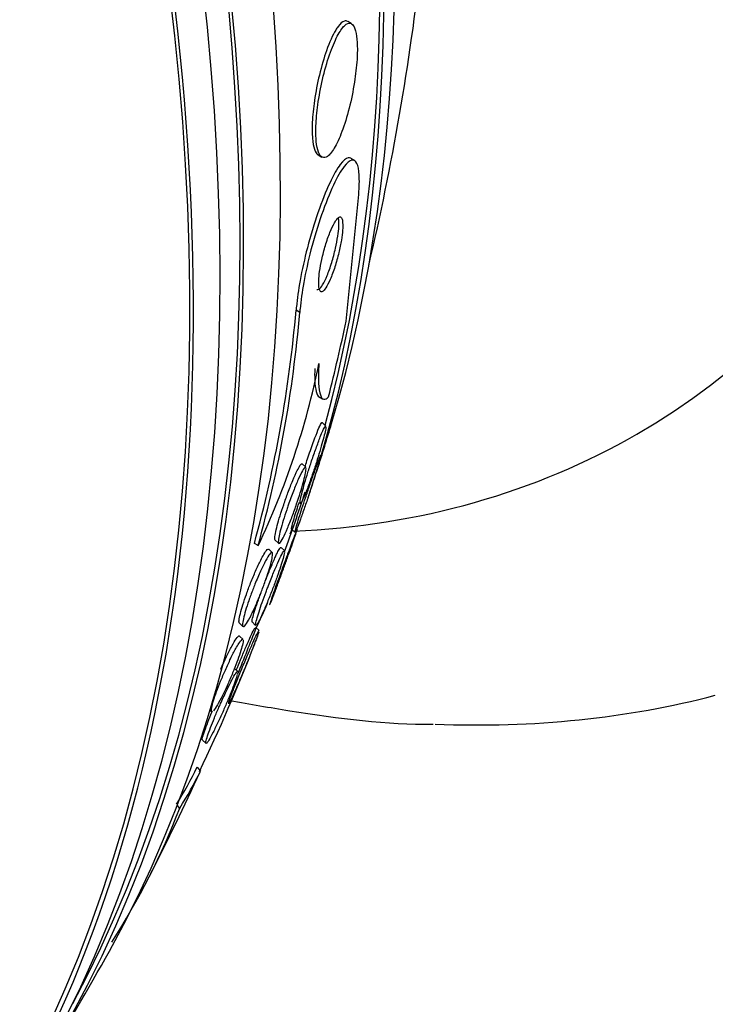
# Model space of a CAD drawing. Units: millimetres. Extents: x 0 to 835, y 0 to 1165.
# Drawn here: x 259 to 267, y 246 to 256 of the extents above; entities that cross this region are included whole.
import ezdxf
from ezdxf import colors
from ezdxf.entities.mleader import LeaderData, LeaderLine
from ezdxf.math import Vec2, Vec3

# ---------------------------------------------------------------- set-up
doc = ezdxf.new("R2010")
doc.units = ezdxf.units.MM
doc.layers.add('DV7_Défaut', color=7, linetype='Continuous')
doc.layers.add('Défaut', color=7, linetype='Continuous')

# ---------------------------------------------------------------- blocks, each defined once
blk = doc.blocks.new('_DOT')
at = {"color": 0}
blk.add_line((0, 0), (-1, 0), dxfattribs=at)
at = {"color": 0, "const_width": 0.333}
blk.add_lwpolyline([(-0.1665, 0, 1), (0.1665, 0, 1)], format="xyb", close=True, dxfattribs=at)
blk = doc.blocks.new('SE6')
at = {"layer": 'DV7_Défaut', "color": 7, "linetype": 'Continuous'}
for p, q in [((262.828, 256.454), (262.79, 256.476)), ((262.473, 255.042), (262.513, 255.019)), ((262.865, 254.981), (262.824, 255.005)), ((262.772, 253.257), (262.908, 254.619)), ((262.274, 253.351), (262.235, 253.374)), ((262.477, 252.449), (262.518, 252.425)), ((262.556, 252.131), (262.515, 252.169)), ((262.34, 251.688), (262.3, 251.725)), ((262.184, 251.025), (262.223, 250.99)), ((261.827, 250.847), (261.787, 250.87)), ((262.007, 250.908), (262.046, 250.873)), ((262.113, 250.79), (262.074, 250.826)), ((261.979, 250.774), (261.942, 250.809)), ((261.626, 250.013), (261.662, 249.98)), ((261.762, 250.027), (261.8, 249.991)), ((261.839, 249.935), (261.8, 249.971)), ((261.666, 249.839), (261.627, 249.874)), ((261.608, 249.496), (261.571, 249.53)), ((261.309, 249.081), (261.328, 249.064)), ((261.229, 248.758), (261.266, 248.724)), ((261.211, 248.424), (261.177, 248.469)), ((260.985, 248.028), (260.96, 248.062))]:
    blk.add_line(p, q, dxfattribs=at)
for centre, radius, start, end in [((235.264, 260.341), 28.5, 346.8428, 353.51), ((248.445, 254.547), 13.839, 344.5943, 355.1384), ((248.486, 254.521), 13.838, 344.6032, 355.1487), ((254.113, 254.509), 8.54, 334.6049, 348.4743), ((235.264, 260.341), 28.55, 342.3199, 343.3436), ((235.264, 260.341), 28.5, 340.3975, 341.7659), ((235.264, 260.341), 28.5, 337.5802, 338.6468), ((241.389, 257.797), 21.917, 334.6731, 338.5772), ((235.264, 260.341), 28.55, 332.8839, 335.3156), ((257.823, 250.078), 3.716, 327.3358, 334.36), ((258.142, 249.882), 3.394, 326.9004, 334.5764), ((253.597, 250.876), 7.919, 327.2348, 338.9209), ((235.264, 260.341), 28.55, 328.1564, 330.9827)]:
    blk.add_arc(centre, radius, start, end, dxfattribs=at)
for centre, major_axis, ratio, start_param, end_param in [((259.948, 274.593), (-15, 25.981), 0.57735, 3.141249, 6.280489), ((257.119, 272.96), (-13, 22.517), 0.57735, 3.142591, 6.283968), ((254.644, 271.531), (11.25, -19.486), 0.57735, 0, 3.428936), ((242.158, 264.322), (13.417, -23.239), 0.57735, 0.180825, 2.960768), ((242.158, 264.322), (13.39, -23.192), 0.57735, 0.26037, 2.881222), ((243.042, 264.832), (13.173, -22.816), 0.57735, 0.274513, 2.86708), ((242.618, 264.587), (13.294, -23.026), 0.57735, 0.280237, 2.861356), ((243.749, 265.24), (12.953, -22.435), 0.57735, 0.333705, 2.807888), ((243.042, 264.832), (13.146, -22.769), 0.57735, 0.342208, 2.799385), ((246.224, 266.669), (11.988, -20.764), 0.57735, 0.474764, 2.666828), ((246.224, 266.669), (-11.958, 20.712), 0.57735, 3.662462, 5.768675), ((246.577, 266.873), (11.823, -20.477), 0.57735, 0.498917, 2.642675), ((252.234, 250.534), (7.737, 13.388), 0.577075, -1.113023, -1.054765), ((254.644, 271.531), (11.25, -19.486), 0.57735, 5.993354, 6.283185), ((246.224, 266.669), (11.988, -20.764), 0.57735, 0.380686, 0.399236), ((256.058, 272.347), (12.831, -22.224), 0.57735, 5.934154, 6.126881)]:
    blk.add_ellipse(centre, major_axis=major_axis, ratio=ratio, start_param=start_param, end_param=end_param, dxfattribs=at)
for points, knots in [([(262.822, 256.457), (262.802, 256.464), (262.778, 256.454), (262.754, 256.43), (262.73, 256.407), (262.704, 256.368), (262.677, 256.318), (262.65, 256.264), (262.621, 256.195), (262.594, 256.117), (262.567, 256.038), (262.541, 255.947), (262.519, 255.852), (262.499, 255.765), (262.481, 255.671), (262.469, 255.581), (262.458, 255.502), (262.451, 255.424), (262.448, 255.354), (262.446, 255.291), (262.447, 255.234), (262.452, 255.186), (262.456, 255.14), (262.464, 255.102), (262.474, 255.074), (262.485, 255.045), (262.499, 255.026), (262.515, 255.018), (262.532, 255.009), (262.551, 255.012), (262.572, 255.027), (262.595, 255.043), (262.62, 255.074), (262.645, 255.115), (262.672, 255.161), (262.7, 255.222), (262.727, 255.293), (262.755, 255.366), (262.781, 255.453), (262.805, 255.545), (262.827, 255.633), (262.847, 255.729), (262.861, 255.824), (262.874, 255.906), (262.884, 255.99), (262.889, 256.067), (262.893, 256.134), (262.894, 256.196), (262.891, 256.249), (262.888, 256.299), (262.882, 256.342), (262.874, 256.374), (262.865, 256.408), (262.853, 256.432), (262.839, 256.445), (262.834, 256.451), (262.828, 256.454), (262.822, 256.457)], [0, 0, 0, 0, 0.059967, 0.059967, 0.059967, 0.119667, 0.119667, 0.119667, 0.184033, 0.184033, 0.184033, 0.248738, 0.248738, 0.248738, 0.308001, 0.308001, 0.308001, 0.359303, 0.359303, 0.359303, 0.404915, 0.404915, 0.404915, 0.448996, 0.448996, 0.448996, 0.495176, 0.495176, 0.495176, 0.54612, 0.54612, 0.54612, 0.603323, 0.603323, 0.603323, 0.666276, 0.666276, 0.666276, 0.731448, 0.731448, 0.731448, 0.792967, 0.792967, 0.792967, 0.846547, 0.846547, 0.846547, 0.893082, 0.893082, 0.893082, 0.936797, 0.936797, 0.936797, 0.98184, 0.98184, 0.98184, 1, 1, 1, 1]), ([(262.788, 256.477), (262.777, 256.483), (262.765, 256.484), (262.753, 256.48), (262.732, 256.474), (262.709, 256.453), (262.686, 256.421), (262.677, 256.41), (262.669, 256.397), (262.66, 256.383)], [0, 0, 0, 0, 0.307334, 0.307334, 0.307334, 0.819083, 0.819083, 0.819083, 1, 1, 1, 1]), ([(262.66, 256.383), (262.628, 256.329), (262.593, 256.252), (262.561, 256.162), (262.534, 256.085), (262.508, 255.995), (262.485, 255.9), (262.464, 255.813), (262.445, 255.718), (262.432, 255.626), (262.42, 255.546), (262.412, 255.466), (262.409, 255.394), (262.406, 255.33), (262.407, 255.271), (262.411, 255.221), (262.415, 255.174), (262.422, 255.134), (262.432, 255.105), (262.442, 255.074), (262.455, 255.054), (262.47, 255.044), (262.471, 255.043), (262.472, 255.043), (262.473, 255.042)], [0, 0, 0, 0, 0.195533, 0.195533, 0.195533, 0.361472, 0.361472, 0.361472, 0.514339, 0.514339, 0.514339, 0.646827, 0.646827, 0.646827, 0.763905, 0.763905, 0.763905, 0.876146, 0.876146, 0.876146, 0.993041, 0.993041, 0.993041, 1, 1, 1, 1]), ([(262.821, 255.007), (262.813, 255.011), (262.804, 255.013), (262.794, 255.011), (262.77, 255.007), (262.741, 254.982), (262.71, 254.941), (262.675, 254.895), (262.636, 254.827), (262.596, 254.741), (262.555, 254.653), (262.511, 254.544), (262.469, 254.422), (262.429, 254.307), (262.39, 254.177), (262.356, 254.044), (262.326, 253.929), (262.299, 253.808), (262.278, 253.694), (262.26, 253.594), (262.246, 253.498), (262.238, 253.413), (262.237, 253.399), (262.236, 253.386), (262.235, 253.374)], [0, 0, 0, 0, 0.059091, 0.059091, 0.059091, 0.210765, 0.210765, 0.210765, 0.378497, 0.378497, 0.378497, 0.552003, 0.552003, 0.552003, 0.715199, 0.715199, 0.715199, 0.857298, 0.857298, 0.857298, 0.980974, 0.980974, 0.980974, 1, 1, 1, 1]), ([(262.908, 254.619), (262.914, 254.7), (262.916, 254.771), (262.912, 254.827), (262.909, 254.882), (262.901, 254.924), (262.888, 254.951), (262.875, 254.979), (262.857, 254.991), (262.835, 254.987), (262.811, 254.983), (262.782, 254.959), (262.75, 254.917), (262.715, 254.871), (262.676, 254.803), (262.636, 254.718), (262.595, 254.63), (262.551, 254.52), (262.509, 254.399), (262.469, 254.284), (262.43, 254.154), (262.395, 254.022), (262.365, 253.906), (262.338, 253.785), (262.318, 253.671), (262.3, 253.572), (262.286, 253.475), (262.278, 253.39), (262.276, 253.377), (262.275, 253.364), (262.274, 253.351)], [0, 0, 0, 0, 0.093663, 0.093663, 0.093663, 0.187421, 0.187421, 0.187421, 0.288546, 0.288546, 0.288546, 0.40323, 0.40323, 0.40323, 0.530004, 0.530004, 0.530004, 0.661119, 0.661119, 0.661119, 0.78447, 0.78447, 0.78447, 0.89194, 0.89194, 0.89194, 0.985533, 0.985533, 0.985533, 1, 1, 1, 1]), ([(262.459, 253.599), (262.466, 253.595), (262.473, 253.596), (262.482, 253.602), (262.493, 253.609), (262.506, 253.625), (262.52, 253.648), (262.536, 253.673), (262.552, 253.707), (262.569, 253.747), (262.585, 253.787), (262.602, 253.836), (262.618, 253.888), (262.632, 253.935), (262.646, 253.988), (262.658, 254.04), (262.668, 254.084), (262.676, 254.129), (262.683, 254.171), (262.688, 254.207), (262.692, 254.242), (262.694, 254.272), (262.695, 254.3), (262.695, 254.325), (262.693, 254.345), (262.693, 254.355), (262.691, 254.364), (262.689, 254.371)], [0, 0, 0, 0, 0.095553, 0.095553, 0.095553, 0.226309, 0.226309, 0.226309, 0.368464, 0.368464, 0.368464, 0.51172, 0.51172, 0.51172, 0.64256, 0.64256, 0.64256, 0.754704, 0.754704, 0.754704, 0.853638, 0.853638, 0.853638, 0.949415, 0.949415, 0.949415, 1, 1, 1, 1]), ([(262.647, 254.314), (262.631, 254.288), (262.615, 254.252), (262.598, 254.211), (262.582, 254.17), (262.565, 254.121), (262.55, 254.069), (262.535, 254.022), (262.522, 253.97), (262.511, 253.919), (262.501, 253.876), (262.493, 253.832), (262.488, 253.792), (262.482, 253.756), (262.479, 253.722), (262.478, 253.694), (262.477, 253.666), (262.477, 253.642), (262.48, 253.623), (262.482, 253.604), (262.487, 253.59), (262.493, 253.582), (262.499, 253.573), (262.508, 253.571), (262.517, 253.576), (262.528, 253.581), (262.541, 253.594), (262.555, 253.615), (262.569, 253.637), (262.585, 253.668), (262.602, 253.706), (262.618, 253.744), (262.635, 253.791), (262.652, 253.842), (262.667, 253.889), (262.681, 253.941), (262.694, 253.994), (262.704, 254.039), (262.714, 254.086), (262.721, 254.129), (262.727, 254.167), (262.731, 254.204), (262.734, 254.235), (262.736, 254.265), (262.736, 254.291), (262.735, 254.312), (262.734, 254.334), (262.73, 254.35), (262.726, 254.361), (262.72, 254.373), (262.713, 254.378), (262.704, 254.377), (262.695, 254.376), (262.683, 254.367), (262.671, 254.351), (262.663, 254.341), (262.655, 254.329), (262.647, 254.314)], [0, 0, 0, 0, 0.063686, 0.063686, 0.063686, 0.127706, 0.127706, 0.127706, 0.18599, 0.18599, 0.18599, 0.236096, 0.236096, 0.236096, 0.280925, 0.280925, 0.280925, 0.324845, 0.324845, 0.324845, 0.371457, 0.371457, 0.371457, 0.423343, 0.423343, 0.423343, 0.481791, 0.481791, 0.481791, 0.54581, 0.54581, 0.54581, 0.611192, 0.611192, 0.611192, 0.67178, 0.67178, 0.67178, 0.723971, 0.723971, 0.723971, 0.769579, 0.769579, 0.769579, 0.813088, 0.813088, 0.813088, 0.858521, 0.858521, 0.858521, 0.908801, 0.908801, 0.908801, 0.96561, 0.96561, 0.96561, 1, 1, 1, 1]), ([(262.436, 252.748), (262.434, 252.703), (262.434, 252.663), (262.438, 252.574), (262.443, 252.531), (262.459, 252.471), (262.47, 252.452), (262.483, 252.445)], [0, 0, 0, 0, 0.24475, 0.24475, 0.621555, 0.621555, 1, 1, 1, 1]), ([(262.48, 252.803), (262.475, 252.718), (262.474, 252.649), (262.48, 252.537), (262.486, 252.494), (262.515, 252.408), (262.545, 252.404), (262.584, 252.446)], [0, 0, 0, 0, 0.25, 0.25, 0.5, 0.5, 1, 1, 1, 1]), ([(262.556, 252.123), (262.555, 252.113), (262.552, 252.095), (262.547, 252.069), (262.542, 252.047), (262.535, 252.019), (262.526, 251.987), (262.518, 251.957), (262.509, 251.923), (262.498, 251.887), (262.487, 251.85), (262.475, 251.811), (262.463, 251.772), (262.449, 251.728), (262.435, 251.684), (262.421, 251.643), (262.405, 251.595), (262.389, 251.55), (262.374, 251.509), (262.358, 251.464), (262.342, 251.423), (262.328, 251.39), (262.314, 251.356), (262.302, 251.329), (262.293, 251.314), (262.285, 251.3), (262.28, 251.295), (262.278, 251.302), (262.277, 251.308), (262.278, 251.323), (262.283, 251.346), (262.287, 251.366), (262.293, 251.393), (262.301, 251.423), (262.308, 251.452), (262.317, 251.485), (262.327, 251.519), (262.338, 251.555), (262.349, 251.593), (262.361, 251.631), (262.375, 251.673), (262.389, 251.716), (262.402, 251.757), (262.418, 251.803), (262.434, 251.849), (262.449, 251.89), (262.465, 251.936), (262.481, 251.979), (262.495, 252.015), (262.505, 252.04), (262.514, 252.062), (262.522, 252.08)], [0, 0, 0, 0, 0.05804, 0.05804, 0.05804, 0.108242, 0.108242, 0.108242, 0.156323, 0.156323, 0.156323, 0.20718, 0.20718, 0.20718, 0.26432, 0.26432, 0.26432, 0.329797, 0.329797, 0.329797, 0.403022, 0.403022, 0.403022, 0.47922, 0.47922, 0.47922, 0.550401, 0.550401, 0.550401, 0.611043, 0.611043, 0.611043, 0.662713, 0.662713, 0.662713, 0.710945, 0.710945, 0.710945, 0.760789, 0.760789, 0.760789, 0.815948, 0.815948, 0.815948, 0.878883, 0.878883, 0.878883, 0.949974, 0.949974, 0.949974, 1, 1, 1, 1]), ([(262.365, 251.799), (262.386, 251.861), (262.407, 251.922), (262.426, 251.973), (262.442, 252.017), (262.457, 252.056), (262.47, 252.088), (262.484, 252.12), (262.495, 252.145), (262.503, 252.158), (262.508, 252.167), (262.512, 252.171), (262.514, 252.169)], [0, 0, 0, 0, 0.301202, 0.301202, 0.301202, 0.555767, 0.555767, 0.555767, 0.823235, 0.823235, 0.823235, 1, 1, 1, 1]), ([(262.522, 252.08), (262.533, 252.103), (262.541, 252.12), (262.547, 252.128), (262.55, 252.132), (262.553, 252.134), (262.554, 252.133)], [0, 0, 0, 0, 0.646424, 0.646424, 0.646424, 1, 1, 1, 1]), ([(262.502, 251.815), (262.502, 251.81), (262.499, 251.798), (262.494, 251.781), (262.489, 251.763), (262.482, 251.738), (262.474, 251.709), (262.465, 251.682), (262.456, 251.651), (262.445, 251.617), (262.434, 251.583), (262.423, 251.547), (262.411, 251.51), (262.398, 251.47), (262.384, 251.428), (262.371, 251.389), (262.356, 251.343), (262.341, 251.299), (262.327, 251.258), (262.311, 251.211), (262.295, 251.167), (262.282, 251.13), (262.267, 251.089), (262.254, 251.055), (262.244, 251.031), (262.235, 251.007), (262.228, 250.992), (262.225, 250.989), (262.223, 250.987), (262.223, 250.992), (262.226, 251.003), (262.228, 251.015), (262.233, 251.035), (262.241, 251.061), (262.248, 251.084), (262.256, 251.113), (262.266, 251.145), (262.276, 251.176), (262.287, 251.211), (262.298, 251.246), (262.31, 251.283), (262.323, 251.323), (262.336, 251.361), (262.351, 251.404), (262.365, 251.447), (262.379, 251.488), (262.395, 251.535), (262.411, 251.579), (262.425, 251.619), (262.441, 251.665), (262.456, 251.705), (262.468, 251.737)], [0, 0, 0, 0, 0.0519839, 0.0519839, 0.0519839, 0.1042287, 0.1042287, 0.1042287, 0.1524811, 0.1524811, 0.1524811, 0.2011404, 0.2011404, 0.2011404, 0.2545885, 0.2545885, 0.2545885, 0.3159248, 0.3159248, 0.3159248, 0.3863679, 0.3863679, 0.3863679, 0.4635066, 0.4635066, 0.4635066, 0.5402024, 0.5402024, 0.5402024, 0.5959647, 0.5959647, 0.5959647, 0.6521251, 0.6521251, 0.6521251, 0.7022341, 0.7022341, 0.7022341, 0.750263, 0.750263, 0.750263, 0.8010592, 0.8010592, 0.8010592, 0.8582205, 0.8582205, 0.8582205, 0.9240115, 0.9240115, 0.9240115, 1, 1, 1, 1]), ([(262.331, 251.696), (262.334, 251.704), (262.337, 251.712), (262.339, 251.721), (262.348, 251.747), (262.356, 251.773), (262.365, 251.799)], [0, 0, 0, 0, 0.237232, 0.237232, 0.237232, 1, 1, 1, 1]), ([(262.468, 251.737), (262.479, 251.767), (262.488, 251.79), (262.494, 251.804), (262.498, 251.814), (262.501, 251.819), (262.502, 251.819)], [0, 0, 0, 0, 0.577598, 0.577598, 0.577598, 1, 1, 1, 1]), ([(262.01, 250.906), (262.007, 250.908), (262.006, 250.913), (262.006, 250.92), (262.005, 250.932), (262.008, 250.952), (262.013, 250.979), (262.018, 251.002), (262.025, 251.032), (262.033, 251.064), (262.042, 251.096), (262.052, 251.131), (262.063, 251.167), (262.075, 251.206), (262.088, 251.246), (262.102, 251.286), (262.117, 251.33), (262.132, 251.374), (262.148, 251.415), (262.165, 251.462), (262.182, 251.506), (262.199, 251.545), (262.216, 251.587), (262.233, 251.625), (262.248, 251.654), (262.259, 251.676), (262.269, 251.694), (262.277, 251.707)], [0, 0, 0, 0, 0.071051, 0.071051, 0.071051, 0.185344, 0.185344, 0.185344, 0.287762, 0.287762, 0.287762, 0.388101, 0.388101, 0.388101, 0.494481, 0.494481, 0.494481, 0.612724, 0.612724, 0.612724, 0.745707, 0.745707, 0.745707, 0.891173, 0.891173, 0.891173, 1, 1, 1, 1]), ([(262.151, 251.283), (262.169, 251.334), (262.188, 251.385), (262.206, 251.431), (262.224, 251.477), (262.241, 251.52), (262.257, 251.556), (262.274, 251.594), (262.29, 251.627), (262.303, 251.65), (262.316, 251.673), (262.326, 251.687), (262.333, 251.69), (262.339, 251.693), (262.342, 251.687), (262.342, 251.67), (262.341, 251.657), (262.338, 251.635), (262.332, 251.608), (262.327, 251.583), (262.32, 251.553), (262.311, 251.52), (262.302, 251.488), (262.292, 251.452), (262.28, 251.415), (262.268, 251.376), (262.255, 251.335), (262.241, 251.295), (262.226, 251.25), (262.21, 251.205), (262.194, 251.164), (262.177, 251.117), (262.159, 251.074), (262.143, 251.035), (262.126, 250.994), (262.109, 250.958), (262.095, 250.93), (262.08, 250.903), (262.068, 250.883), (262.059, 250.875), (262.051, 250.867), (262.046, 250.868), (262.045, 250.88), (262.043, 250.89), (262.045, 250.908), (262.049, 250.933), (262.053, 250.956), (262.06, 250.984), (262.068, 251.016), (262.076, 251.046), (262.086, 251.081), (262.097, 251.117), (262.108, 251.154), (262.121, 251.194), (262.134, 251.233), (262.14, 251.25), (262.145, 251.266), (262.151, 251.283)], [0, 0, 0, 0, 0.061298, 0.061298, 0.061298, 0.122365, 0.122365, 0.122365, 0.187421, 0.187421, 0.187421, 0.251489, 0.251489, 0.251489, 0.308922, 0.308922, 0.308922, 0.358241, 0.358241, 0.358241, 0.402709, 0.402709, 0.402709, 0.44676, 0.44676, 0.44676, 0.493944, 0.493944, 0.493944, 0.546719, 0.546719, 0.546719, 0.606068, 0.606068, 0.606068, 0.670449, 0.670449, 0.670449, 0.73517, 0.73517, 0.73517, 0.794371, 0.794371, 0.794371, 0.845476, 0.845476, 0.845476, 0.890834, 0.890834, 0.890834, 0.934709, 0.934709, 0.934709, 0.980787, 0.980787, 0.980787, 1, 1, 1, 1]), ([(262.277, 251.707), (262.286, 251.72), (262.293, 251.727), (262.297, 251.727), (262.298, 251.726), (262.299, 251.726), (262.299, 251.726)], [0, 0, 0, 0, 0.8693569, 0.8693569, 0.8693569, 1, 1, 1, 1]), ([(262.184, 251.025), (262.184, 251.025), (262.184, 251.025), (262.184, 251.025), (262.183, 251.027), (262.185, 251.035), (262.188, 251.05), (262.192, 251.065), (262.198, 251.087), (262.207, 251.115), (262.214, 251.14), (262.223, 251.171), (262.234, 251.204), (262.244, 251.236), (262.255, 251.272), (262.267, 251.308), (262.267, 251.309), (262.268, 251.309), (262.268, 251.31)], [0, 0, 0, 0, 0.017395, 0.017395, 0.017395, 0.2735, 0.2735, 0.2735, 0.531152, 0.531152, 0.531152, 0.765145, 0.765145, 0.765145, 0.995219, 0.995219, 0.995219, 1, 1, 1, 1]), ([(262.067, 250.548), (262.085, 250.596), (262.103, 250.645), (262.12, 250.69), (262.136, 250.736), (262.153, 250.779), (262.167, 250.818), (262.184, 250.861), (262.198, 250.9), (262.21, 250.931), (262.223, 250.965), (262.233, 250.991), (262.24, 251.006), (262.246, 251.021), (262.249, 251.026), (262.247, 251.019), (262.246, 251.014), (262.242, 251.003), (262.236, 250.985), (262.23, 250.968), (262.222, 250.943), (262.212, 250.914), (262.203, 250.887), (262.192, 250.855), (262.18, 250.821), (262.168, 250.788), (262.155, 250.752), (262.142, 250.716), (262.128, 250.676), (262.113, 250.636), (262.099, 250.597), (262.083, 250.553), (262.068, 250.51), (262.053, 250.47), (262.036, 250.425), (262.021, 250.383), (262.007, 250.348), (261.992, 250.308), (261.979, 250.275), (261.97, 250.252), (261.96, 250.228), (261.953, 250.213), (261.951, 250.21), (261.949, 250.207), (261.95, 250.211), (261.954, 250.223), (261.957, 250.235), (261.963, 250.254), (261.972, 250.281), (261.98, 250.304), (261.99, 250.333), (262.002, 250.365), (262.012, 250.396), (262.025, 250.43), (262.037, 250.466), (262.047, 250.492), (262.057, 250.52), (262.067, 250.548)], [0, 0, 0, 0, 0.056872, 0.056872, 0.056872, 0.113376, 0.113376, 0.113376, 0.176587, 0.176587, 0.176587, 0.244076, 0.244076, 0.244076, 0.309076, 0.309076, 0.309076, 0.355708, 0.355708, 0.355708, 0.4026, 0.4026, 0.4026, 0.445511, 0.445511, 0.445511, 0.488135, 0.488135, 0.488135, 0.534357, 0.534357, 0.534357, 0.58695, 0.58695, 0.58695, 0.647179, 0.647179, 0.647179, 0.713461, 0.713461, 0.713461, 0.780304, 0.780304, 0.780304, 0.83039, 0.83039, 0.83039, 0.880847, 0.880847, 0.880847, 0.925624, 0.925624, 0.925624, 0.967991, 0.967991, 0.967991, 1, 1, 1, 1]), ([(262.172, 250.972), (262.186, 251.008), (262.197, 251.036), (262.203, 251.049), (262.205, 251.055), (262.207, 251.059), (262.207, 251.059)], [0, 0, 0, 0, 0.675169, 0.675169, 0.675169, 1, 1, 1, 1]), ([(261.889, 250.753), (261.903, 250.777), (261.915, 250.794), (261.924, 250.804), (261.931, 250.811), (261.937, 250.813), (261.94, 250.81)], [0, 0, 0, 0, 0.567419, 0.567419, 0.567419, 1, 1, 1, 1]), ([(262.047, 250.795), (262.056, 250.813), (262.064, 250.824), (262.068, 250.827), (262.07, 250.828), (262.071, 250.828), (262.072, 250.828)], [0, 0, 0, 0, 0.765287, 0.765287, 0.765287, 1, 1, 1, 1]), ([(261.626, 250.013), (261.622, 250.017), (261.621, 250.028), (261.623, 250.047), (261.625, 250.065), (261.629, 250.09), (261.637, 250.119), (261.644, 250.147), (261.653, 250.179), (261.664, 250.213), (261.675, 250.248), (261.687, 250.286), (261.701, 250.324), (261.715, 250.364), (261.731, 250.406), (261.747, 250.446), (261.764, 250.49), (261.783, 250.534), (261.8, 250.573), (261.819, 250.617), (261.838, 250.657), (261.855, 250.69), (261.867, 250.714), (261.878, 250.735), (261.889, 250.753)], [0, 0, 0, 0, 0.1329025, 0.1329025, 0.1329025, 0.2550579, 0.2550579, 0.2550579, 0.3692846, 0.3692846, 0.3692846, 0.4845741, 0.4845741, 0.4845741, 0.6081049, 0.6081049, 0.6081049, 0.7445642, 0.7445642, 0.7445642, 0.8948607, 0.8948607, 0.8948607, 1, 1, 1, 1]), ([(261.793, 250.432), (261.813, 250.482), (261.833, 250.529), (261.853, 250.572), (261.872, 250.614), (261.891, 250.652), (261.907, 250.683), (261.924, 250.715), (261.94, 250.741), (261.952, 250.757), (261.964, 250.772), (261.973, 250.779), (261.978, 250.775), (261.983, 250.772), (261.984, 250.76), (261.982, 250.74), (261.98, 250.723), (261.975, 250.698), (261.968, 250.669), (261.961, 250.642), (261.952, 250.609), (261.941, 250.575), (261.93, 250.54), (261.918, 250.503), (261.904, 250.465), (261.89, 250.424), (261.874, 250.382), (261.859, 250.342), (261.841, 250.298), (261.823, 250.255), (261.806, 250.215), (261.787, 250.171), (261.768, 250.131), (261.751, 250.097), (261.733, 250.061), (261.716, 250.032), (261.702, 250.011), (261.688, 249.991), (261.677, 249.979), (261.67, 249.977), (261.663, 249.975), (261.659, 249.982), (261.66, 249.998), (261.66, 250.013), (261.663, 250.034), (261.669, 250.061), (261.675, 250.086), (261.683, 250.117), (261.693, 250.15), (261.702, 250.183), (261.714, 250.219), (261.727, 250.256), (261.741, 250.295), (261.756, 250.336), (261.771, 250.376), (261.778, 250.395), (261.786, 250.414), (261.793, 250.432)], [0, 0, 0, 0, 0.061425, 0.061425, 0.061425, 0.122704, 0.122704, 0.122704, 0.186294, 0.186294, 0.186294, 0.24762, 0.24762, 0.24762, 0.302654, 0.302654, 0.302654, 0.351259, 0.351259, 0.351259, 0.396581, 0.396581, 0.396581, 0.442324, 0.442324, 0.442324, 0.491429, 0.491429, 0.491429, 0.545777, 0.545777, 0.545777, 0.605663, 0.605663, 0.605663, 0.668966, 0.668966, 0.668966, 0.731217, 0.731217, 0.731217, 0.787945, 0.787945, 0.787945, 0.838018, 0.838018, 0.838018, 0.88393, 0.88393, 0.88393, 0.929302, 0.929302, 0.929302, 0.977218, 0.977218, 0.977218, 1, 1, 1, 1]), ([(262.111, 250.772), (262.108, 250.758), (262.103, 250.736), (262.095, 250.708), (262.088, 250.683), (262.078, 250.653), (262.068, 250.62), (262.057, 250.588), (262.045, 250.552), (262.032, 250.516), (262.018, 250.477), (262.004, 250.437), (261.989, 250.399), (261.973, 250.355), (261.956, 250.313), (261.94, 250.273), (261.922, 250.228), (261.905, 250.186), (261.889, 250.149), (261.871, 250.109), (261.855, 250.075), (261.842, 250.048), (261.828, 250.021), (261.817, 250.002), (261.81, 249.994)], [0, 0, 0, 0, 0.1193972, 0.1193972, 0.1193972, 0.2256246, 0.2256246, 0.2256246, 0.3290691, 0.3290691, 0.3290691, 0.4384961, 0.4384961, 0.4384961, 0.560139, 0.560139, 0.560139, 0.6970606, 0.6970606, 0.6970606, 0.8469151, 0.8469151, 0.8469151, 1, 1, 1, 1]), ([(261.907, 250.472), (261.911, 250.482), (261.915, 250.493), (261.919, 250.503), (261.936, 250.547), (261.954, 250.59), (261.97, 250.628), (261.988, 250.67), (262.005, 250.708), (262.019, 250.739), (262.029, 250.761), (262.039, 250.78), (262.047, 250.795)], [0, 0, 0, 0, 0.0722086, 0.0722086, 0.0722086, 0.3911369, 0.3911369, 0.3911369, 0.7451357, 0.7451357, 0.7451357, 1, 1, 1, 1]), ([(261.93, 250.399), (261.95, 250.448), (261.969, 250.497), (261.987, 250.542), (262.006, 250.586), (262.023, 250.627), (262.039, 250.662), (262.055, 250.699), (262.07, 250.73), (262.082, 250.753), (262.094, 250.775), (262.103, 250.789), (262.108, 250.792), (262.109, 250.793), (262.11, 250.793), (262.111, 250.792)], [0, 0, 0, 0, 0.227132, 0.227132, 0.227132, 0.453299, 0.453299, 0.453299, 0.696371, 0.696371, 0.696371, 0.939881, 0.939881, 0.939881, 1, 1, 1, 1]), ([(261.802, 249.99), (261.801, 249.991), (261.801, 249.994), (261.801, 249.999), (261.801, 250.01), (261.805, 250.028), (261.812, 250.054), (261.818, 250.076), (261.827, 250.105), (261.837, 250.137), (261.847, 250.167), (261.858, 250.202), (261.871, 250.237), (261.884, 250.274), (261.898, 250.313), (261.912, 250.351), (261.918, 250.367), (261.924, 250.383), (261.93, 250.399)], [0, 0, 0, 0, 0.118508, 0.118508, 0.118508, 0.342515, 0.342515, 0.342515, 0.539356, 0.539356, 0.539356, 0.726614, 0.726614, 0.726614, 0.92062, 0.92062, 0.92062, 1, 1, 1, 1]), ([(261.764, 250.025), (261.763, 250.026), (261.762, 250.028), (261.762, 250.033), (261.763, 250.042), (261.766, 250.06), (261.773, 250.085), (261.778, 250.107), (261.787, 250.135), (261.797, 250.166), (261.806, 250.196), (261.818, 250.231), (261.83, 250.266), (261.837, 250.285), (261.844, 250.305), (261.851, 250.325)], [0, 0, 0, 0, 0.1269444, 0.1269444, 0.1269444, 0.4035616, 0.4035616, 0.4035616, 0.6457229, 0.6457229, 0.6457229, 0.8747827, 0.8747827, 0.8747827, 1, 1, 1, 1]), ([(261.427, 249.52), (261.448, 249.568), (261.469, 249.614), (261.489, 249.656), (261.509, 249.697), (261.528, 249.735), (261.546, 249.767), (261.564, 249.801), (261.58, 249.828), (261.593, 249.847), (261.606, 249.865), (261.616, 249.876), (261.622, 249.877), (261.624, 249.877), (261.625, 249.877), (261.626, 249.876)], [0, 0, 0, 0, 0.231462, 0.231462, 0.231462, 0.462183, 0.462183, 0.462183, 0.705175, 0.705175, 0.705175, 0.946757, 0.946757, 0.946757, 1, 1, 1, 1]), ([(261.834, 249.919), (261.83, 249.906), (261.822, 249.884), (261.812, 249.856), (261.803, 249.832), (261.792, 249.802), (261.779, 249.769), (261.767, 249.737), (261.753, 249.702), (261.739, 249.667), (261.724, 249.629), (261.708, 249.591), (261.693, 249.553), (261.676, 249.512), (261.659, 249.471), (261.643, 249.432), (261.624, 249.389), (261.607, 249.349), (261.591, 249.313), (261.574, 249.274), (261.559, 249.24), (261.546, 249.213), (261.533, 249.186), (261.523, 249.166), (261.517, 249.156), (261.512, 249.147), (261.51, 249.148), (261.512, 249.158), (261.514, 249.167), (261.52, 249.185), (261.529, 249.211), (261.536, 249.233), (261.547, 249.261), (261.559, 249.293), (261.571, 249.323), (261.584, 249.357), (261.598, 249.392), (261.612, 249.428), (261.628, 249.466), (261.643, 249.503), (261.649, 249.518), (261.655, 249.533), (261.661, 249.547)], [0, 0, 0, 0, 0.075947, 0.075947, 0.075947, 0.142333, 0.142333, 0.142333, 0.205446, 0.205446, 0.205446, 0.271074, 0.271074, 0.271074, 0.343453, 0.343453, 0.343453, 0.425059, 0.425059, 0.425059, 0.515441, 0.515441, 0.515441, 0.609721, 0.609721, 0.609721, 0.699481, 0.699481, 0.699481, 0.778216, 0.778216, 0.778216, 0.846527, 0.846527, 0.846527, 0.910033, 0.910033, 0.910033, 0.974611, 0.974611, 0.974611, 1, 1, 1, 1]), ([(261.593, 249.51), (261.608, 249.547), (261.623, 249.584), (261.639, 249.62), (261.656, 249.663), (261.674, 249.704), (261.69, 249.742), (261.708, 249.784), (261.725, 249.822), (261.74, 249.855), (261.749, 249.876), (261.758, 249.895), (261.765, 249.912)], [0, 0, 0, 0, 0.228306, 0.228306, 0.228306, 0.498068, 0.498068, 0.498068, 0.801108, 0.801108, 0.801108, 1, 1, 1, 1]), ([(261.661, 249.547), (261.681, 249.595), (261.701, 249.643), (261.72, 249.686), (261.738, 249.729), (261.756, 249.768), (261.771, 249.802), (261.787, 249.839), (261.801, 249.87), (261.812, 249.893), (261.824, 249.916), (261.832, 249.931), (261.835, 249.935), (261.836, 249.936), (261.837, 249.937), (261.837, 249.937)], [0, 0, 0, 0, 0.223875, 0.223875, 0.223875, 0.446653, 0.446653, 0.446653, 0.688876, 0.688876, 0.688876, 0.937034, 0.937034, 0.937034, 1, 1, 1, 1]), ([(261.328, 249.063), (261.328, 249.064), (261.327, 249.065), (261.327, 249.065), (261.324, 249.071), (261.325, 249.085), (261.329, 249.107), (261.333, 249.127), (261.34, 249.153), (261.349, 249.183), (261.358, 249.212), (261.369, 249.245), (261.382, 249.28), (261.395, 249.315), (261.41, 249.353), (261.425, 249.391), (261.441, 249.431), (261.459, 249.472), (261.476, 249.511), (261.495, 249.554), (261.514, 249.596), (261.532, 249.633), (261.552, 249.674), (261.571, 249.711), (261.588, 249.742), (261.6, 249.763), (261.611, 249.782), (261.621, 249.797)], [0, 0, 0, 0, 0.0199223, 0.0199223, 0.0199223, 0.153992, 0.153992, 0.153992, 0.2739771, 0.2739771, 0.2739771, 0.3866502, 0.3866502, 0.3866502, 0.5001244, 0.5001244, 0.5001244, 0.6210044, 0.6210044, 0.6210044, 0.7535664, 0.7535664, 0.7535664, 0.8985584, 0.8985584, 0.8985584, 1, 1, 1, 1]), ([(261.667, 249.832), (261.668, 249.821), (261.665, 249.803), (261.659, 249.778), (261.653, 249.756), (261.645, 249.728), (261.634, 249.696), (261.624, 249.665), (261.612, 249.63), (261.599, 249.594), (261.585, 249.557), (261.569, 249.518), (261.554, 249.48), (261.537, 249.439), (261.519, 249.397), (261.501, 249.358), (261.482, 249.315), (261.462, 249.274), (261.444, 249.238), (261.425, 249.199), (261.406, 249.164), (261.39, 249.136), (261.373, 249.108), (261.359, 249.086), (261.348, 249.074)], [0, 0, 0, 0, 0.1252831, 0.1252831, 0.1252831, 0.2382008, 0.2382008, 0.2382008, 0.3461689, 0.3461689, 0.3461689, 0.4570186, 0.4570186, 0.4570186, 0.5767117, 0.5767117, 0.5767117, 0.7085571, 0.7085571, 0.7085571, 0.8517644, 0.8517644, 0.8517644, 1, 1, 1, 1]), ([(261.621, 249.797), (261.634, 249.818), (261.646, 249.832), (261.654, 249.839), (261.658, 249.842), (261.662, 249.843), (261.664, 249.841)], [0, 0, 0, 0, 0.634355, 0.634355, 0.634355, 1, 1, 1, 1]), ([(261.604, 249.464), (261.6, 249.446), (261.592, 249.422), (261.582, 249.392), (261.572, 249.365), (261.56, 249.333), (261.547, 249.299), (261.534, 249.266), (261.519, 249.229), (261.504, 249.192), (261.488, 249.154), (261.471, 249.114), (261.454, 249.076), (261.435, 249.034), (261.417, 248.993), (261.399, 248.955), (261.38, 248.914), (261.361, 248.876), (261.345, 248.844), (261.327, 248.809), (261.311, 248.78), (261.298, 248.759), (261.286, 248.739), (261.276, 248.726), (261.271, 248.723)], [0, 0, 0, 0, 0.1188609, 0.1188609, 0.1188609, 0.2270976, 0.2270976, 0.2270976, 0.3334621, 0.3334621, 0.3334621, 0.4455497, 0.4455497, 0.4455497, 0.5686855, 0.5686855, 0.5686855, 0.705034, 0.705034, 0.705034, 0.8517533, 0.8517533, 0.8517533, 1, 1, 1, 1]), ([(261.43, 249.163), (261.451, 249.21), (261.472, 249.256), (261.492, 249.296), (261.511, 249.336), (261.529, 249.373), (261.545, 249.403), (261.562, 249.434), (261.576, 249.459), (261.587, 249.475), (261.597, 249.491), (261.605, 249.499), (261.608, 249.496), (261.608, 249.496), (261.608, 249.496), (261.608, 249.496)], [0, 0, 0, 0, 0.243895, 0.243895, 0.243895, 0.486972, 0.486972, 0.486972, 0.743765, 0.743765, 0.743765, 0.998498, 0.998498, 0.998498, 1, 1, 1, 1]), ([(261.267, 248.723), (261.265, 248.725), (261.265, 248.731), (261.267, 248.742), (261.27, 248.756), (261.276, 248.777), (261.285, 248.805), (261.293, 248.829), (261.304, 248.86), (261.317, 248.893), (261.329, 248.925), (261.343, 248.96), (261.358, 248.997), (261.374, 249.034), (261.39, 249.073), (261.407, 249.111), (261.415, 249.129), (261.422, 249.146), (261.43, 249.163)], [0, 0, 0, 0, 0.16492, 0.16492, 0.16492, 0.370121, 0.370121, 0.370121, 0.554721, 0.554721, 0.554721, 0.732382, 0.732382, 0.732382, 0.916174, 0.916174, 0.916174, 1, 1, 1, 1]), ([(261.528, 249.185), (261.74, 249.145), (262.468, 249.02), (263.223, 248.923), (263.705, 248.931), (263.708, 248.931)], [0, 0, 0, 0, 0.290728, 0.996541, 1, 1, 1, 1]), ([(261.23, 248.758), (261.227, 248.76), (261.228, 248.771), (261.232, 248.789), (261.237, 248.806), (261.244, 248.831), (261.254, 248.86), (261.264, 248.887), (261.276, 248.919), (261.289, 248.953), (261.302, 248.987), (261.317, 249.023), (261.332, 249.06), (261.334, 249.063), (261.335, 249.066), (261.336, 249.069)], [0, 0, 0, 0, 0.276393, 0.276393, 0.276393, 0.527261, 0.527261, 0.527261, 0.756087, 0.756087, 0.756087, 0.980709, 0.980709, 0.980709, 1, 1, 1, 1])]:
    blk.add_open_spline(points, degree=3, knots=knots, dxfattribs=at)
blk.add_open_spline([(261.765, 249.912), (261.777, 249.937), (261.786, 249.955), (261.792, 249.965)], degree=3, dxfattribs=at)

msp = doc.modelspace()

# ---------------------------------------------------------------- block references
at = {"layer": 'Défaut'}
msp.add_blockref('SE6', (0, 0), dxfattribs=at)

# ---------------------------------------------------------------- leaders
at = {"layer": 'Défaut', "color": 7, "linetype": 'Continuous'}
ml = msp.add_multileader_mtext('Standard', dxfattribs=at)
ml.set_content('{\\pxsm0.9;\\fSolid Edge ISO|b1||i0||c0|p34;\\W1.;01/02/2018\\P}', color=256)
ml.set_leader_properties()
ml.set_arrow_properties(name='DOT')
ml.build(insert=Vec2(0, 0))
ml.multileader.update_dxf_attribs({"leader_type": 0, "dogleg_length": 0, "arrow_head_size": 12})
ctx = ml.context
ctx.base_point, ctx.char_height, ctx.arrow_head_size, ctx.landing_gap_size = Vec3(747.016, 1157.46), 12, 12, 4.2
notes = []
notes.append((ctx, [(0, (0, 0, 0), (0, 0), (1, 0), 1, [])]))
ctx.mtext.insert = Vec3(749.016, 1163.58)
for ctx, leaders in notes:
    for number, flags, end, landing, length, lines in leaders:
        leader = LeaderData()
        leader.index, (leader.has_last_leader_line, leader.has_dogleg_vector, leader.attachment_direction) = number, flags
        leader.last_leader_point, leader.dogleg_vector, leader.dogleg_length = Vec3(end), Vec3(landing), length
        for number, points, colour, breaks in lines:
            line = LeaderLine()
            line.index, line.vertices, line.color, line.breaks = number, Vec3.list(points), colors.encode_raw_color(colour), breaks
            leader.lines.append(line)
        ctx.leaders.append(leader)

doc.saveas('drawing.dxf')
